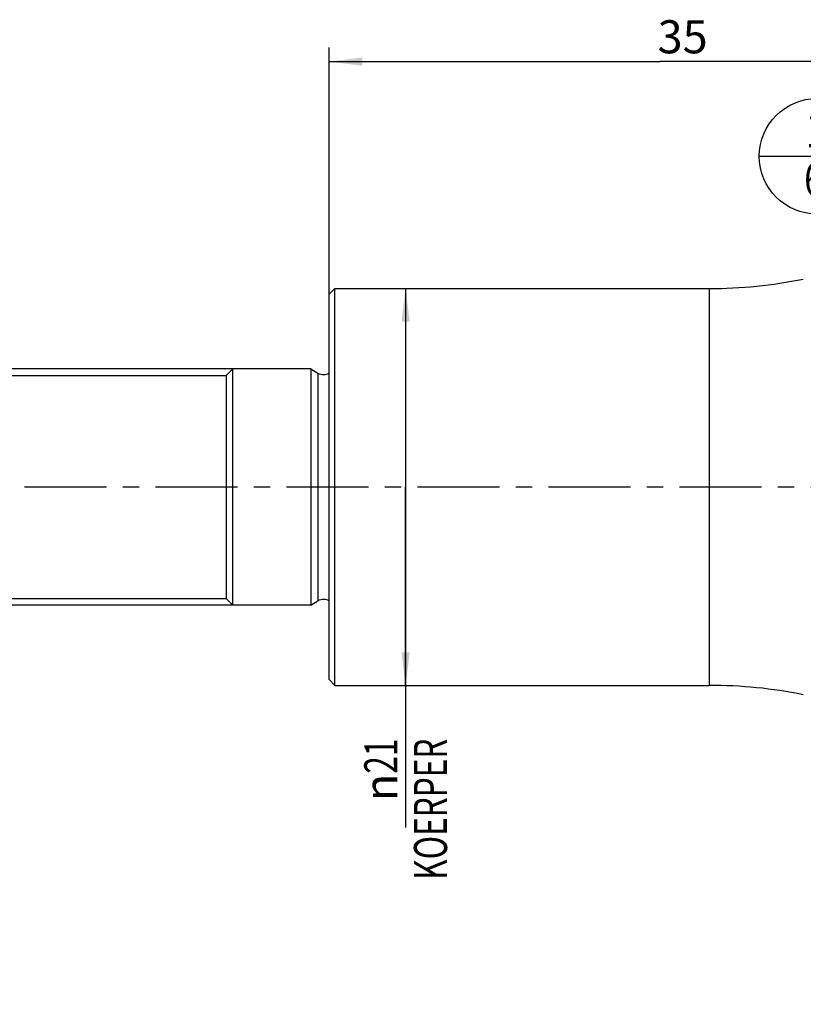
# Model space of a CAD drawing. Units: millimetres. Extents: x 0 to 420, y 0 to 297.
# Drawn here: x 146 to 229, y 83 to 188 of the extents above; entities that cross this region are included whole.
import ezdxf
from ezdxf.enums import TextEntityAlignment as Align

# ---------------------------------------------------------------- set-up
doc = ezdxf.new("R2010")
doc.units = ezdxf.units.MM
doc.header["$LTSCALE"] = 23.1
doc.linetypes.add('CENTER', pattern=[0.6, 0.375, -0.075, 0.075, -0.075])
doc.layers.get('0').update_dxf_attribs({"linetype": 'CONTINUOUS'})
for name, color, linetype in [('607426243-000-00-ED1_CL', 7, 'CONTINUOUS'), ('607426243-000-00-ED1_DIM', 7, 'CONTINUOUS'), ('607426243-000_AXIS', 7, 'CONTINUOUS'), ('607426243-000_DIM', 7, 'CONTINUOUS'), ('607431845-000_CL', 7, 'CONTINUOUS')]:
    doc.layers.add(name, color=color, linetype=linetype)
doc.styles.get("Standard").update_dxf_attribs({"font": 'TXT.SHX', "width": 0.7})
doc.styles.add('TEXTSTYLE_2', font='gdt', dxfattribs={"width": 0.7})
doc.styles.add('TEXTSTYLE_3', font='TXT.SHX', dxfattribs={"width": 0.6})
doc.dimstyles.new('DIMSTYLE_1', dxfattribs={"dimtxt": 3.5, "dimasz": 3.5, "dimexe": 1.5, "dimexo": 0, "dimgap": 0.875, "dimtad": 1, "dimdec": 3, "dimlfac": 0.5, "dimdsep": 46, "dimtxsty": 'STANDARD', "dimblk": '_FILLED', "dimblk1": '_FILLED', "dimblk2": '_FILLED', "dimcen": 0.09, "dimclrt": 2, "dimadec": 3, "dimazin": 2, "dimtp": 0.15, "dimtm": 0.15, "dimtfac": 1, "dimtdec": 3, "dimtofl": 0, "dimtmove": 0, "dimatfit": 3, "dimldrblk": '_FILLED', "dimfxl": 1, "dimtolj": 1, "dimarcsym": 0})
doc.dimstyles.new('DIMSTYLE_3', dxfattribs={"dimtxt": 3.5, "dimasz": 3.5, "dimexe": 1.5, "dimexo": 0, "dimgap": 0.875, "dimtad": 1, "dimdec": 3, "dimlfac": 0.5, "dimdsep": 46, "dimtxsty": 'STANDARD', "dimblk": '_FILLED', "dimblk1": '_FILLED', "dimblk2": '_FILLED', "dimcen": 0.09, "dimclrt": 2, "dimadec": 3, "dimazin": 2, "dimtp": 0.1, "dimtm": 0.1, "dimtfac": 1, "dimtdec": 3, "dimtofl": 0, "dimtmove": 0, "dimatfit": 3, "dimldrblk": '_FILLED', "dimfxl": 1, "dimtolj": 1, "dimarcsym": 0})
doc.dimstyles.new('DIMSTYLE_4', dxfattribs={"dimtxt": 3.5, "dimasz": 3.5, "dimexe": 1.5, "dimexo": 0, "dimgap": 0.875, "dimtad": 1, "dimdec": 3, "dimlfac": 0.5, "dimdsep": 46, "dimtxsty": 'STANDARD', "dimblk": '_FILLED', "dimblk1": '_FILLED', "dimblk2": '_FILLED', "dimcen": 0.09, "dimclrt": 2, "dimadec": 3, "dimazin": 2, "dimtol": 1, "dimtp": -0.003, "dimtm": 0.005, "dimtfac": 0.6, "dimtdec": 3, "dimtofl": 0, "dimtmove": 0, "dimatfit": 3, "dimldrblk": '_FILLED', "dimfxl": 1, "dimtolj": 1, "dimarcsym": 0})

# ---------------------------------------------------------------- blocks, each defined once
blk = doc.blocks.new('_FILLED')
at = {"color": 0, "linetype": 'BYBLOCK'}
blk.add_solid([(0, 0), (-1, 0.125), (-1, -0.125)], dxfattribs=at)
blk = doc.blocks.new('*D0')
at = {"layer": '607426243-000-00-ED1_DIM', "color": 3, "linetype": 'CONTINUOUS'}
for p, q in [((178.55, 158.63), (178.55, 184.75)), ((248.55, 158.23), (248.55, 184.75)), ((178.55, 183.25), (213.55, 183.25)), ((248.55, 183.25), (213.55, 183.25))]:
    blk.add_line(p, q, dxfattribs=at)
at = {"layer": '607426243-000-00-ED1_DIM', "color": 3, "linetype": 'CONTINUOUS', "xscale": 3.5, "yscale": 3.5, "zscale": 3.5, "rotation": 180}
blk.add_blockref('_FILLED', (178.55, 183.25), dxfattribs=at)
at = {"layer": '607426243-000-00-ED1_DIM', "color": 3, "linetype": 'CONTINUOUS', "xscale": 3.5, "yscale": 3.5, "zscale": 3.5}
blk.add_blockref('_FILLED', (248.55, 183.25), dxfattribs=at)
at = {"layer": '607426243-000-00-ED1_DIM', "color": 2, "linetype": 'CONTINUOUS', "insert": (215.92, 187.63), "char_height": 3.5, "width": 7.5, "attachment_point": 2, "line_spacing_factor": 0.9}
blk.add_mtext('35', dxfattribs=at)
blk = doc.blocks.new('*D2')
at = {"layer": '607426243-000-00-ED1_DIM', "color": 3, "linetype": 'CONTINUOUS'}
for p, q in [((186.62, 159.23), (186.62, 138.23)), ((186.62, 117.23), (186.62, 138.23)), ((186.62, 138.23), (186.62, 102.18))]:
    blk.add_line(p, q, dxfattribs=at)
at = {"layer": '607426243-000-00-ED1_DIM', "color": 3, "linetype": 'CONTINUOUS', "xscale": 3.5, "yscale": 3.5, "zscale": 3.5}
for p, rotation in [((186.62, 159.23), 90), ((186.62, 117.23), 270)]:
    blk.add_blockref('_FILLED', p, dxfattribs=dict(at, rotation=rotation))
at = {"layer": '607426243-000-00-ED1_DIM', "color": 2, "linetype": 'CONTINUOUS', "insert": (182.25, 111.59), "char_height": 3.5, "width": 28.125, "attachment_point": 3, "rotation": 90, "line_spacing_factor": 0.9, "style": 'TEXTSTYLE_2'}
blk.add_mtext('{\\fgdt;n}\\fTXT.SHX;{\\W0.7;21}\\P{\\W0.7;KOERPER}', dxfattribs=at)
blk = doc.blocks.new('*D4')
at = {"layer": '607426243-000_DIM', "color": 3, "linetype": 'CONTINUOUS'}
for p, q in [((168.35, 150.73), (116.88, 150.73)), ((118.38, 150.73), (118.38, 138.23)), ((118.38, 125.73), (118.38, 138.23)), ((118.38, 138.23), (118.38, 100.25)), ((168.35, 125.73), (116.88, 125.73))]:
    blk.add_line(p, q, dxfattribs=at)
at = {"layer": '607426243-000_DIM', "color": 3, "linetype": 'CONTINUOUS', "xscale": 3.5, "yscale": 3.5, "zscale": 3.5}
for p, rotation in [((118.38, 150.73), 90), ((118.38, 125.73), 270)]:
    blk.add_blockref('_FILLED', p, dxfattribs=dict(at, rotation=rotation))
at = {"layer": '607426243-000_DIM', "color": 2, "linetype": 'CONTINUOUS', "style": 'TEXTSTYLE_3', "width": 0.72619}
for s, p in [('-0.003', (114.53, 123.32)), ('-0.005', (117.33, 123.32))]:
    blk.add_text(s, height=2.1, rotation=90, dxfattribs=at).set_placement(p, align=Align.RIGHT)
at = {"layer": '607426243-000_DIM', "color": 2, "linetype": 'CONTINUOUS', "width": 0.660714}
blk.add_text('12.5', height=3.5, rotation=90, dxfattribs=at).set_placement((116.63, 114.17), align=Align.RIGHT)
at = {"layer": '607426243-000_DIM', "color": 2, "linetype": 'CONTINUOUS', "style": 'TEXTSTYLE_2'}
blk.add_text('n', height=3.5, rotation=90, dxfattribs=at).set_placement((116.63, 104.92), align=Align.RIGHT)
blk = doc.blocks.new('BOM BALLOON 15_BL12', base_point=(230.15, 173.23))
at = {"layer": '607426243-000-00-ED1_CL', "color": 3, "linetype": 'CONTINUOUS'}
blk.add_line((224.02, 173.23), (236.27, 173.23), dxfattribs=at)
blk.add_circle((230.15, 173.23), 6.12, dxfattribs=at)
at = {"layer": '607426243-000-00-ED1_CL', "color": 2, "linetype": 'CONTINUOUS'}
for s, width, p in [('1', 0.571429, (229.05, 174.17)), ('6', 0.785714, (228.77, 169.06))]:
    blk.add_text(s, height=3.5, dxfattribs=dict(at, width=width)).set_placement(p)

msp = doc.modelspace()

# ---------------------------------------------------------------- linework, layer by layer
at = {"layer": '607426243-000_AXIS', "color": 1, "linetype": 'CENTER'}
msp.add_line((132.4478, 138.2308), (254.1478, 138.2308), dxfattribs=at)
at = {"layer": '607431845-000_CL', "color": 7, "linetype": 'CONTINUOUS'}
for p, q in [((179.1478, 159.2308), (178.5478, 158.6308)), ((178.5478, 117.8308), (178.5478, 158.6308)), ((179.1478, 117.2308), (179.1478, 159.2308)), ((179.1478, 159.2308), (218.7364, 159.2308)), ((168.3478, 150.7308), (167.6478, 150.0308)), ((168.3478, 125.7308), (168.3478, 150.7308)), ((176.5862, 150.7308), (168.3478, 150.7308)), ((176.5862, 150.7308), (176.5862, 125.7308)), ((176.5862, 150.7308), (177.348, 150.291)), ((136.8478, 150.0308), (167.6478, 150.0308)), ((167.6478, 150.0308), (167.6478, 126.4308)), ((136.8478, 126.4308), (167.6478, 126.4308)), ((168.3478, 125.7308), (167.6478, 126.4308)), ((176.5862, 125.7308), (177.348, 126.1706)), ((176.5862, 125.7308), (168.3478, 125.7308)), ((179.1478, 117.2308), (178.5478, 117.8308)), ((179.1478, 117.2308), (218.7364, 117.2308))]:
    msp.add_line(p, q, dxfattribs=at)
at = {"layer": '607431845-000_CL', "color": 9, "linetype": 'CONTINUOUS'}
for p, q in [((218.7364, 159.2308), (218.7364, 117.2308)), ((177.348, 150.291), (177.348, 126.1706))]:
    msp.add_line(p, q, dxfattribs=at)
at = {"layer": '607431845-000_CL', "color": 7, "linetype": 'CONTINUOUS'}
for centre, radius, start, end in [((218.7364, 209.2308), 50, 270, 281.478341), ((177.948, 151.3302), 1.2, 240, 299.992122), ((177.948, 125.1314), 1.2, 60.007878, 120), ((218.7364, 67.2308), 50, 78.521659, 90)]:
    msp.add_arc(centre, radius, start, end, dxfattribs=at)

# ---------------------------------------------------------------- block references
at = {"layer": '607426243-000-00-ED1_CL', "color": 3, "linetype": 'CONTINUOUS'}
msp.add_blockref('BOM BALLOON 15_BL12', (230.15, 173.2308), dxfattribs=at)

# ---------------------------------------------------------------- dimensions: what is measured, and where the dimension line sits
at = {"layer": '607426243-000-00-ED1_DIM', "color": 3, "linetype": 'CONTINUOUS'}
dim = msp.add_linear_dim(base=(248.5478, 183.2518), p1=(178.5478, 158.6308), p2=(248.5478, 158.2308), dimstyle='DIMSTYLE_1', dxfattribs=at)
dim.commit()
dim.dimension.update_dxf_attribs({"geometry": '*D0', "text_midpoint": (215.4155, 183.2518), "dimtype": 160})
dim = msp.add_linear_dim(base=(186.6243, 117.2308), p1=(179.1478, 159.2308), p2=(179.1478, 117.2308), angle=270, text='%%c<>\\PKOERPER', dimstyle='DIMSTYLE_3', dxfattribs=at)
dim.commit()
dim.dimension.update_dxf_attribs({"geometry": '*D2', "text_midpoint": (186.6243, 102.2175), "dimtype": 160})
at = {"layer": '607426243-000_DIM', "color": 3, "linetype": 'CONTINUOUS'}
dim = msp.add_linear_dim(base=(118.3793, 150.7308), p1=(168.3478, 125.7308), p2=(168.3478, 150.7308), angle=90, text='%%c<>', dimstyle='DIMSTYLE_4', dxfattribs=at)
dim.commit()
dim.dimension.update_dxf_attribs({"geometry": '*D4', "text_midpoint": (118.3793, 111.7827), "dimtype": 160})

doc.saveas('drawing.dxf')
